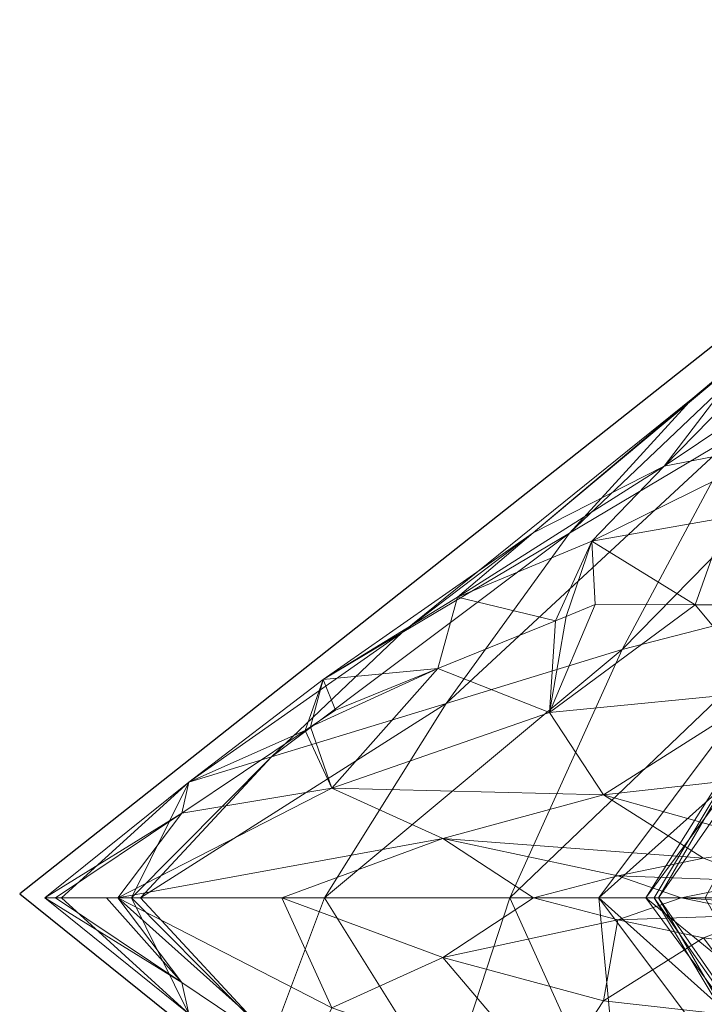
# Model space of a CAD drawing. Units: metres. Extents: x -0.301 to 0, y -0.55 to -0.35.
# Drawn here: x -0.301 to -0.275, y -0.454 to -0.416 of the extents above; entities that cross this region are included whole.
import ezdxf

# ---------------------------------------------------------------- set-up
doc = ezdxf.new("R2010")
doc.units = ezdxf.units.M
doc.header["$MEASUREMENT"] = 0
doc.layers.add('Mobilier 2D', color=202, linetype='Continuous')
doc.layers.add('Mobilier 3D', color=7, linetype='Continuous')

# ---------------------------------------------------------------- blocks, each defined once
blk = doc.blocks.new('a8c9ada2-e07c-4f6b-b3bf-11fdd4616886')
at = {"layer": 'Mobilier 2D'}
for p, q in [((-0.033933, -0.107268), (-0.000159, -0.149963)), ((-0.000159, -0.149963), (0.033614, -0.107905))]:
    blk.add_line(p, q, dxfattribs=at)
at = {"layer": 'Mobilier 3D', "color": 1, "linetype": 'Continuous', "lineweight": 0, "true_color": 0xff0000}
mesh = blk.add_polyface(dxfattribs=at)
corners = [(-0.023818, -0.114432, 0.120775), (-0.017663, -0.120015, 0.116609), (-0.016677, -0.125077, 0.121702)]
mesh.append_faces([[corners[k] for k in face] for face in [(0, 1, 2)]], dxfattribs={"color": 1})
mesh = blk.add_polyface(dxfattribs=at)
corners = [(-0.023818, -0.114432, 0.120775), (-0.016677, -0.125077, 0.121702), (-0.022694, -0.119198, 0.127509)]
mesh.append_faces([[corners[k] for k in face] for face in [(0, 1, 2)]], dxfattribs={"color": 1})
mesh = blk.add_polyface(dxfattribs=at)
corners = [(-0.011602, -0.118914, 0.160969), (-0.021685, -0.114853, 0.155808), (-0.009602, -0.126693, 0.151966)]
mesh.append_faces([[corners[k] for k in face] for face in [(0, 1, 2)]], dxfattribs={"color": 1})
mesh = blk.add_polyface(dxfattribs=at)
corners = [(-0.009602, -0.126693, 0.151966), (-0.021685, -0.114853, 0.155808), (-0.017973, -0.122212, 0.14751)]
mesh.append_faces([[corners[k] for k in face] for face in [(0, 1, 2)]], dxfattribs={"color": 1})
mesh = blk.add_polyface(dxfattribs=at)
corners = [(-0.011679, -0.117185, 0.081977), (-0.010084, -0.119441, 0.070453), (0, -0.125296, 0.082378)]
mesh.append_faces([[corners[k] for k in face] for face in [(0, 1, 2)]], dxfattribs={"color": 1})
mesh = blk.add_polyface(dxfattribs=at)
corners = [(-0.011679, -0.117185, 0.081977), (0, -0.125296, 0.082378), (0, -0.12349, 0.088185)]
mesh.append_faces([[corners[k] for k in face] for face in [(0, 1, 2)]], dxfattribs={"color": 1})
mesh = blk.add_polyface(dxfattribs=at)
corners = [(0.011679, -0.117185, 0.081977), (0, -0.12349, 0.088185), (0, -0.125296, 0.082378)]
mesh.append_faces([[corners[k] for k in face] for face in [(0, 1, 2)]], dxfattribs={"color": 1})
mesh = blk.add_polyface(dxfattribs=at)
corners = [(0.011679, -0.117185, 0.081977), (0, -0.125296, 0.082378), (0.010084, -0.119441, 0.070453)]
mesh.append_faces([[corners[k] for k in face] for face in [(0, 1, 2)]], dxfattribs={"color": 1})
mesh = blk.add_polyface(dxfattribs=at)
corners = [(-0.017973, -0.122212, 0.14751), (-0.024555, -0.11773, 0.141159), (-0.014089, -0.12873, 0.138936)]
mesh.append_faces([[corners[k] for k in face] for face in [(0, 1, 2)]], dxfattribs={"color": 1})
mesh = blk.add_polyface(dxfattribs=at)
corners = [(-0.014089, -0.12873, 0.138936), (-0.024555, -0.11773, 0.141159), (-0.019303, -0.123964, 0.133766)]
mesh.append_faces([[corners[k] for k in face] for face in [(0, 1, 2)]], dxfattribs={"color": 1})
mesh = blk.add_polyface(dxfattribs=at)
corners = [(-0.024555, -0.11773, 0.141159), (-0.021253, -0.121584, 0.13074), (-0.019303, -0.123964, 0.133766)]
mesh.append_faces([[corners[k] for k in face] for face in [(0, 1, 2)]], dxfattribs={"color": 1})
mesh = blk.add_polyface(dxfattribs=at)
corners = [(0.008377, -0.119589, 0.058813), (0, -0.125782, 0.063697), (0.006643, -0.117635, 0.047301)]
mesh.append_faces([[corners[k] for k in face] for face in [(0, 1, 2)]], dxfattribs={"color": 1})
mesh = blk.add_polyface(dxfattribs=at)
corners = [(0.006643, -0.117635, 0.047301), (0, -0.125782, 0.063697), (0, -0.12259, 0.051259)]
mesh.append_faces([[corners[k] for k in face] for face in [(0, 1, 2)]], dxfattribs={"color": 1})
mesh = blk.add_polyface(dxfattribs=at)
corners = [(-0.009602, -0.126693, 0.151966), (0, -0.131039, 0.154146), (-0.011602, -0.118914, 0.160969)]
mesh.append_faces([[corners[k] for k in face] for face in [(0, 1, 2)]], dxfattribs={"color": 1})
mesh = blk.add_polyface(dxfattribs=at)
corners = [(-0.011602, -0.118914, 0.160969), (0, -0.131039, 0.154146), (0, -0.127593, 0.158714)]
mesh.append_faces([[corners[k] for k in face] for face in [(0, 1, 2)]], dxfattribs={"color": 1})
mesh = blk.add_polyface(dxfattribs=at)
corners = [(-0.005945, -0.120951, 0.162546), (-0.011602, -0.118914, 0.160969), (0, -0.127593, 0.158714)]
mesh.append_faces([[corners[k] for k in face] for face in [(0, 1, 2)]], dxfattribs={"color": 1})
mesh = blk.add_polyface(dxfattribs=at)
corners = [(0, -0.127593, 0.158714), (0.009602, -0.126693, 0.151966), (0.011602, -0.118914, 0.160969)]
mesh.append_faces([[corners[k] for k in face] for face in [(0, 1, 2)]], dxfattribs={"color": 1})
mesh = blk.add_polyface(dxfattribs=at)
corners = [(0, -0.127593, 0.158714), (0.011602, -0.118914, 0.160969), (0.005945, -0.120951, 0.162546)]
mesh.append_faces([[corners[k] for k in face] for face in [(0, 1, 2)]], dxfattribs={"color": 1})
mesh = blk.add_polyface(dxfattribs=at)
corners = [(-0.016677, -0.125077, 0.121702), (-0.021253, -0.121584, 0.13074), (-0.022694, -0.119198, 0.127509)]
mesh.append_faces([[corners[k] for k in face] for face in [(0, 1, 2)]], dxfattribs={"color": 1})
mesh = blk.add_polyface(dxfattribs=at)
corners = [(-0.008377, -0.119589, 0.058813), (0, -0.125782, 0.063697), (-0.010084, -0.119441, 0.070453)]
mesh.append_faces([[corners[k] for k in face] for face in [(0, 1, 2)]], dxfattribs={"color": 1})
mesh = blk.add_polyface(dxfattribs=at)
corners = [(-0.010084, -0.119441, 0.070453), (0, -0.125782, 0.063697), (0, -0.125462, 0.075917)]
mesh.append_faces([[corners[k] for k in face] for face in [(0, 1, 2)]], dxfattribs={"color": 1})
mesh = blk.add_polyface(dxfattribs=at)
corners = [(-0.010084, -0.119441, 0.070453), (0, -0.125462, 0.075917), (0, -0.125296, 0.082378)]
mesh.append_faces([[corners[k] for k in face] for face in [(0, 1, 2)]], dxfattribs={"color": 1})
mesh = blk.add_polyface(dxfattribs=at)
corners = [(0.010084, -0.119441, 0.070453), (0, -0.125296, 0.082378), (0, -0.125462, 0.075917)]
mesh.append_faces([[corners[k] for k in face] for face in [(0, 1, 2)]], dxfattribs={"color": 1})
mesh = blk.add_polyface(dxfattribs=at)
corners = [(0.010084, -0.119441, 0.070453), (0, -0.125462, 0.075917), (0.008377, -0.119589, 0.058813)]
mesh.append_faces([[corners[k] for k in face] for face in [(0, 1, 2)]], dxfattribs={"color": 1})
mesh = blk.add_polyface(dxfattribs=at)
corners = [(-0.01133, -0.123875, 0.112183), (-0.014693, -0.122685, 0.114492), (-0.01133, -0.119547, 0.109282)]
mesh.append_faces([[corners[k] for k in face] for face in [(0, 1, 2)]], dxfattribs={"color": 1})
mesh = blk.add_polyface(dxfattribs=at)
corners = [(-0.01133, -0.123875, 0.112183), (-0.01133, -0.119547, 0.109282), (-0.007989, -0.121093, 0.106649)]
mesh.append_faces([[corners[k] for k in face] for face in [(0, 1, 2)]], dxfattribs={"color": 1})
mesh = blk.add_polyface(dxfattribs=at)
corners = [(-0.008377, -0.119589, 0.058813), (0, -0.12259, 0.051259), (0, -0.125782, 0.063697)]
mesh.append_faces([[corners[k] for k in face] for face in [(0, 1, 2)]], dxfattribs={"color": 1})
mesh = blk.add_polyface(dxfattribs=at)
corners = [(0.008377, -0.119589, 0.058813), (0, -0.125462, 0.075917), (0, -0.125782, 0.063697)]
mesh.append_faces([[corners[k] for k in face] for face in [(0, 1, 2)]], dxfattribs={"color": 1})
mesh = blk.add_polyface(dxfattribs=at)
corners = [(-0.01379, -0.127871, 0.11877), (-0.016677, -0.125077, 0.121702), (-0.017663, -0.120015, 0.116609)]
mesh.append_faces([[corners[k] for k in face] for face in [(0, 1, 2)]], dxfattribs={"color": 1})
mesh = blk.add_polyface(dxfattribs=at)
corners = [(-0.01379, -0.127871, 0.11877), (-0.017663, -0.120015, 0.116609), (-0.014693, -0.122685, 0.114492)]
mesh.append_faces([[corners[k] for k in face] for face in [(0, 1, 2)]], dxfattribs={"color": 1})
mesh = blk.add_polyface(dxfattribs=at)
corners = [(0, -0.124414, 0.103409), (0, -0.121554, 0.102954), (0.000294, -0.119974, 0.102562)]
mesh.append_faces([[corners[k] for k in face] for face in [(0, 1, 2)]], dxfattribs={"color": 1})
mesh = blk.add_polyface(dxfattribs=at)
corners = [(0.000294, -0.119974, 0.102562), (0.000648, -0.121211, 0.102753), (0, -0.124414, 0.103409)]
mesh.append_faces([[corners[k] for k in face] for face in [(0, 1, 2)]], dxfattribs={"color": 1})
mesh = blk.add_polyface(dxfattribs=at)
corners = [(-0.003978, -0.127421, 0.106381), (-0.004676, -0.121211, 0.104469), (-0.001967, -0.12027, 0.103012)]
mesh.append_faces([[corners[k] for k in face] for face in [(0, 1, 2)]], dxfattribs={"color": 1})
mesh = blk.add_polyface(dxfattribs=at)
corners = [(-0.001967, -0.12027, 0.103012), (-0.00154, -0.123561, 0.103507), (-0.003978, -0.127421, 0.106381)]
mesh.append_faces([[corners[k] for k in face] for face in [(0, 1, 2)]], dxfattribs={"color": 1})
mesh = blk.add_polyface(dxfattribs=at)
corners = [(-0.00154, -0.123561, 0.103507), (-0.001967, -0.12027, 0.103012), (-0.000648, -0.121211, 0.102753)]
mesh.append_faces([[corners[k] for k in face] for face in [(0, 1, 2)]], dxfattribs={"color": 1})
mesh = blk.add_polyface(dxfattribs=at)
corners = [(0.00154, -0.123561, 0.103507), (0.000648, -0.121211, 0.102753), (0.001967, -0.12027, 0.103012)]
mesh.append_faces([[corners[k] for k in face] for face in [(0, 1, 2)]], dxfattribs={"color": 1})
mesh = blk.add_polyface(dxfattribs=at)
corners = [(0.004676, -0.121211, 0.104469), (0.00154, -0.123561, 0.103507), (0.001967, -0.12027, 0.103012)]
mesh.append_faces([[corners[k] for k in face] for face in [(0, 1, 2)]], dxfattribs={"color": 1})
mesh = blk.add_polyface(dxfattribs=at)
corners = [(-0.005945, -0.120951, 0.162546), (0, -0.127593, 0.158714), (0, -0.122508, 0.163081)]
mesh.append_faces([[corners[k] for k in face] for face in [(0, 1, 2)]], dxfattribs={"color": 1})
mesh = blk.add_polyface(dxfattribs=at)
corners = [(0.005945, -0.120951, 0.162546), (0, -0.122508, 0.163081), (0, -0.127593, 0.158714)]
mesh.append_faces([[corners[k] for k in face] for face in [(0, 1, 2)]], dxfattribs={"color": 1})
mesh = blk.add_polyface(dxfattribs=at)
corners = [(-0.007164, -0.129499, 0.110691), (-0.01133, -0.123875, 0.112183), (-0.007989, -0.121093, 0.106649)]
mesh.append_faces([[corners[k] for k in face] for face in [(0, 1, 2)]], dxfattribs={"color": 1})
mesh = blk.add_polyface(dxfattribs=at)
corners = [(-0.007164, -0.129499, 0.110691), (-0.007989, -0.121093, 0.106649), (-0.003978, -0.127421, 0.106381)]
mesh.append_faces([[corners[k] for k in face] for face in [(0, 1, 2)]], dxfattribs={"color": 1})
mesh = blk.add_polyface(dxfattribs=at)
corners = [(-0.003978, -0.127421, 0.106381), (-0.007989, -0.121093, 0.106649), (-0.004676, -0.121211, 0.104469)]
mesh.append_faces([[corners[k] for k in face] for face in [(0, 1, 2)]], dxfattribs={"color": 1})
mesh = blk.add_polyface(dxfattribs=at)
corners = [(-0.000648, -0.121211, 0.102753), (-0.000848, -0.126859, 0.103943), (-0.00154, -0.123561, 0.103507)]
mesh.append_faces([[corners[k] for k in face] for face in [(0, 1, 2)]], dxfattribs={"color": 1})
mesh = blk.add_polyface(dxfattribs=at)
corners = [(-0.000648, -0.121211, 0.102753), (0, -0.124414, 0.103409), (-0.000848, -0.126859, 0.103943)]
mesh.append_faces([[corners[k] for k in face] for face in [(0, 1, 2)]], dxfattribs={"color": 1})
mesh = blk.add_polyface(dxfattribs=at)
corners = [(0, -0.121554, 0.102954), (0, -0.124414, 0.103409), (-0.000648, -0.121211, 0.102753)]
mesh.append_faces([[corners[k] for k in face] for face in [(0, 1, 2)]], dxfattribs={"color": 1})
mesh = blk.add_polyface(dxfattribs=at)
corners = [(0, -0.124414, 0.103409), (0.000648, -0.121211, 0.102753), (0.000848, -0.126859, 0.103943)]
mesh.append_faces([[corners[k] for k in face] for face in [(0, 1, 2)]], dxfattribs={"color": 1})
mesh = blk.add_polyface(dxfattribs=at)
corners = [(0.00154, -0.123561, 0.103507), (0.000848, -0.126859, 0.103943), (0.000648, -0.121211, 0.102753)]
mesh.append_faces([[corners[k] for k in face] for face in [(0, 1, 2)]], dxfattribs={"color": 1})
mesh = blk.add_polyface(dxfattribs=at)
corners = [(0.003978, -0.127421, 0.106381), (0.00154, -0.123561, 0.103507), (0.004676, -0.121211, 0.104469)]
mesh.append_faces([[corners[k] for k in face] for face in [(0, 1, 2)]], dxfattribs={"color": 1})
mesh = blk.add_polyface(dxfattribs=at)
corners = [(0.004676, -0.121211, 0.104469), (0.007164, -0.129499, 0.110691), (0.003978, -0.127421, 0.106381)]
mesh.append_faces([[corners[k] for k in face] for face in [(0, 1, 2)]], dxfattribs={"color": 1})
mesh = blk.add_polyface(dxfattribs=at)
corners = [(-0.016677, -0.125077, 0.121702), (-0.014101, -0.130133, 0.126462), (-0.021253, -0.121584, 0.13074)]
mesh.append_faces([[corners[k] for k in face] for face in [(0, 1, 2)]], dxfattribs={"color": 1})
mesh = blk.add_polyface(dxfattribs=at)
corners = [(-0.019303, -0.123964, 0.133766), (-0.021253, -0.121584, 0.13074), (-0.014101, -0.130133, 0.126462)]
mesh.append_faces([[corners[k] for k in face] for face in [(0, 1, 2)]], dxfattribs={"color": 1})
mesh = blk.add_polyface(dxfattribs=at)
corners = [(-0.009602, -0.126693, 0.151966), (-0.017973, -0.122212, 0.14751), (-0.007513, -0.133496, 0.142661)]
mesh.append_faces([[corners[k] for k in face] for face in [(0, 1, 2)]], dxfattribs={"color": 1})
mesh = blk.add_polyface(dxfattribs=at)
corners = [(-0.007513, -0.133496, 0.142661), (-0.017973, -0.122212, 0.14751), (-0.014089, -0.12873, 0.138936)]
mesh.append_faces([[corners[k] for k in face] for face in [(0, 1, 2)]], dxfattribs={"color": 1})
mesh = blk.add_polyface(dxfattribs=at)
corners = [(-0.01133, -0.123875, 0.112183), (-0.01379, -0.127871, 0.11877), (-0.014693, -0.122685, 0.114492)]
mesh.append_faces([[corners[k] for k in face] for face in [(0, 1, 2)]], dxfattribs={"color": 1})
mesh = blk.add_polyface(dxfattribs=at)
corners = [(-0.00154, -0.123561, 0.103507), (-0.002299, -0.133626, 0.108061), (-0.003978, -0.127421, 0.106381)]
mesh.append_faces([[corners[k] for k in face] for face in [(0, 1, 2)]], dxfattribs={"color": 1})
mesh = blk.add_polyface(dxfattribs=at)
corners = [(-0.00154, -0.123561, 0.103507), (-0.000848, -0.126859, 0.103943), (-0.002299, -0.133626, 0.108061)]
mesh.append_faces([[corners[k] for k in face] for face in [(0, 1, 2)]], dxfattribs={"color": 1})
mesh = blk.add_polyface(dxfattribs=at)
corners = [(0.003978, -0.127421, 0.106381), (0.000848, -0.126859, 0.103943), (0.00154, -0.123561, 0.103507)]
mesh.append_faces([[corners[k] for k in face] for face in [(0, 1, 2)]], dxfattribs={"color": 1})
mesh = blk.add_polyface(dxfattribs=at)
corners = [(-0.014089, -0.12873, 0.138936), (-0.019303, -0.123964, 0.133766), (-0.010255, -0.135189, 0.130459)]
mesh.append_faces([[corners[k] for k in face] for face in [(0, 1, 2)]], dxfattribs={"color": 1})
mesh = blk.add_polyface(dxfattribs=at)
corners = [(-0.019303, -0.123964, 0.133766), (-0.014101, -0.130133, 0.126462), (-0.010255, -0.135189, 0.130459)]
mesh.append_faces([[corners[k] for k in face] for face in [(0, 1, 2)]], dxfattribs={"color": 1})
mesh = blk.add_polyface(dxfattribs=at)
corners = [(-0.011336, -0.127735, 0.114764), (-0.01379, -0.127871, 0.11877), (-0.01133, -0.123875, 0.112183)]
mesh.append_faces([[corners[k] for k in face] for face in [(0, 1, 2)]], dxfattribs={"color": 1})
mesh = blk.add_polyface(dxfattribs=at)
corners = [(-0.011336, -0.127735, 0.114764), (-0.01133, -0.123875, 0.112183), (-0.007164, -0.129499, 0.110691)]
mesh.append_faces([[corners[k] for k in face] for face in [(0, 1, 2)]], dxfattribs={"color": 1})
mesh = blk.add_polyface(dxfattribs=at)
corners = [(0, -0.130121, 0.104322), (-0.000848, -0.126859, 0.103943), (0, -0.124414, 0.103409)]
mesh.append_faces([[corners[k] for k in face] for face in [(0, 1, 2)]], dxfattribs={"color": 1})
mesh = blk.add_polyface(dxfattribs=at)
corners = [(0, -0.124414, 0.103409), (0.000848, -0.126859, 0.103943), (0, -0.130121, 0.104322)]
mesh.append_faces([[corners[k] for k in face] for face in [(0, 1, 2)]], dxfattribs={"color": 1})
mesh = blk.add_polyface(dxfattribs=at)
corners = [(-0.011624, -0.133058, 0.122781), (-0.016677, -0.125077, 0.121702), (-0.01379, -0.127871, 0.11877)]
mesh.append_faces([[corners[k] for k in face] for face in [(0, 1, 2)]], dxfattribs={"color": 1})
mesh = blk.add_polyface(dxfattribs=at)
corners = [(-0.011624, -0.133058, 0.122781), (-0.014101, -0.130133, 0.126462), (-0.016677, -0.125077, 0.121702)]
mesh.append_faces([[corners[k] for k in face] for face in [(0, 1, 2)]], dxfattribs={"color": 1})
mesh = blk.add_polyface(dxfattribs=at)
corners = [(-0.007513, -0.133496, 0.142661), (0, -0.138196, 0.144667), (-0.009602, -0.126693, 0.151966)]
mesh.append_faces([[corners[k] for k in face] for face in [(0, 1, 2)]], dxfattribs={"color": 1})
mesh = blk.add_polyface(dxfattribs=at)
corners = [(-0.009602, -0.126693, 0.151966), (0, -0.138196, 0.144667), (0, -0.131039, 0.154146)]
mesh.append_faces([[corners[k] for k in face] for face in [(0, 1, 2)]], dxfattribs={"color": 1})
mesh = blk.add_polyface(dxfattribs=at)
corners = [(0, -0.130121, 0.104322), (-0.002299, -0.133626, 0.108061), (-0.000848, -0.126859, 0.103943)]
mesh.append_faces([[corners[k] for k in face] for face in [(0, 1, 2)]], dxfattribs={"color": 1})
mesh = blk.add_polyface(dxfattribs=at)
corners = [(0, -0.131039, 0.154146), (0.007513, -0.133496, 0.142661), (0.009602, -0.126693, 0.151966)]
mesh.append_faces([[corners[k] for k in face] for face in [(0, 1, 2)]], dxfattribs={"color": 1})
mesh = blk.add_polyface(dxfattribs=at)
corners = [(0, -0.131039, 0.154146), (0.009602, -0.126693, 0.151966), (0, -0.127593, 0.158714)]
mesh.append_faces([[corners[k] for k in face] for face in [(0, 1, 2)]], dxfattribs={"color": 1})
mesh = blk.add_polyface(dxfattribs=at)
corners = [(0, -0.130121, 0.104322), (0.000848, -0.126859, 0.103943), (0.002299, -0.133626, 0.108061)]
mesh.append_faces([[corners[k] for k in face] for face in [(0, 1, 2)]], dxfattribs={"color": 1})
mesh = blk.add_polyface(dxfattribs=at)
corners = [(0.003978, -0.127421, 0.106381), (0.002299, -0.133626, 0.108061), (0.000848, -0.126859, 0.103943)]
mesh.append_faces([[corners[k] for k in face] for face in [(0, 1, 2)]], dxfattribs={"color": 1})
mesh = blk.add_polyface(dxfattribs=at)
corners = [(-0.003978, -0.127421, 0.106381), (-0.004244, -0.137906, 0.114233), (-0.007164, -0.129499, 0.110691)]
mesh.append_faces([[corners[k] for k in face] for face in [(0, 1, 2)]], dxfattribs={"color": 1})
mesh = blk.add_polyface(dxfattribs=at)
corners = [(-0.003978, -0.127421, 0.106381), (-0.002299, -0.133626, 0.108061), (-0.004244, -0.137906, 0.114233)]
mesh.append_faces([[corners[k] for k in face] for face in [(0, 1, 2)]], dxfattribs={"color": 1})
mesh = blk.add_polyface(dxfattribs=at)
corners = [(0.007164, -0.129499, 0.110691), (0.002299, -0.133626, 0.108061), (0.003978, -0.127421, 0.106381)]
mesh.append_faces([[corners[k] for k in face] for face in [(0, 1, 2)]], dxfattribs={"color": 1})
mesh = blk.add_polyface(dxfattribs=at)
corners = [(-0.010876, -0.128866, 0.115463), (-0.01379, -0.127871, 0.11877), (-0.011336, -0.127735, 0.114764)]
mesh.append_faces([[corners[k] for k in face] for face in [(0, 1, 2)]], dxfattribs={"color": 1})
mesh = blk.add_polyface(dxfattribs=at)
corners = [(-0.007164, -0.129499, 0.110691), (-0.010876, -0.128866, 0.115463), (-0.011336, -0.127735, 0.114764)]
mesh.append_faces([[corners[k] for k in face] for face in [(0, 1, 2)]], dxfattribs={"color": 1})
mesh = blk.add_polyface(dxfattribs=at)
corners = [(-0.01071, -0.129275, 0.115717), (-0.011624, -0.133058, 0.122781), (-0.01379, -0.127871, 0.11877)]
mesh.append_faces([[corners[k] for k in face] for face in [(0, 1, 2)]], dxfattribs={"color": 1})
mesh = blk.add_polyface(dxfattribs=at)
corners = [(-0.01071, -0.129275, 0.115717), (-0.01379, -0.127871, 0.11877), (-0.010876, -0.128866, 0.115463)]
mesh.append_faces([[corners[k] for k in face] for face in [(0, 1, 2)]], dxfattribs={"color": 1})
mesh = blk.add_polyface(dxfattribs=at)
corners = [(-0.007513, -0.133496, 0.142661), (-0.014089, -0.12873, 0.138936), (-0.005457, -0.140245, 0.13345)]
mesh.append_faces([[corners[k] for k in face] for face in [(0, 1, 2)]], dxfattribs={"color": 1})
mesh = blk.add_polyface(dxfattribs=at)
corners = [(-0.005457, -0.140245, 0.13345), (-0.014089, -0.12873, 0.138936), (-0.010255, -0.135189, 0.130459)]
mesh.append_faces([[corners[k] for k in face] for face in [(0, 1, 2)]], dxfattribs={"color": 1})
mesh = blk.add_polyface(dxfattribs=at)
corners = [(-0.01071, -0.129275, 0.115717), (-0.010876, -0.128866, 0.115463), (-0.007164, -0.129499, 0.110691)]
mesh.append_faces([[corners[k] for k in face] for face in [(0, 1, 2)]], dxfattribs={"color": 1})
mesh = blk.add_polyface(dxfattribs=at)
corners = [(-0.008859, -0.133821, 0.118543), (-0.011624, -0.133058, 0.122781), (-0.01071, -0.129275, 0.115717)]
mesh.append_faces([[corners[k] for k in face] for face in [(0, 1, 2)]], dxfattribs={"color": 1})
mesh = blk.add_polyface(dxfattribs=at)
corners = [(-0.007164, -0.129499, 0.110691), (-0.008859, -0.133821, 0.118543), (-0.01071, -0.129275, 0.115717)]
mesh.append_faces([[corners[k] for k in face] for face in [(0, 1, 2)]], dxfattribs={"color": 1})
mesh = blk.add_polyface(dxfattribs=at)
corners = [(-0.007164, -0.129499, 0.110691), (-0.004244, -0.137906, 0.114233), (-0.008859, -0.133821, 0.118543)]
mesh.append_faces([[corners[k] for k in face] for face in [(0, 1, 2)]], dxfattribs={"color": 1})
mesh = blk.add_polyface(dxfattribs=at)
corners = [(0.007164, -0.129499, 0.110691), (0.004244, -0.137906, 0.114233), (0.002299, -0.133626, 0.108061)]
mesh.append_faces([[corners[k] for k in face] for face in [(0, 1, 2)]], dxfattribs={"color": 1})
mesh = blk.add_polyface(dxfattribs=at)
corners = [(-0.011624, -0.133058, 0.122781), (-0.008433, -0.138244, 0.126186), (-0.014101, -0.130133, 0.126462)]
mesh.append_faces([[corners[k] for k in face] for face in [(0, 1, 2)]], dxfattribs={"color": 1})
mesh = blk.add_polyface(dxfattribs=at)
corners = [(-0.010255, -0.135189, 0.130459), (-0.014101, -0.130133, 0.126462), (-0.008433, -0.138244, 0.126186)]
mesh.append_faces([[corners[k] for k in face] for face in [(0, 1, 2)]], dxfattribs={"color": 1})
mesh = blk.add_polyface(dxfattribs=at)
corners = [(0, -0.139836, 0.109082), (-0.002299, -0.133626, 0.108061), (0, -0.130121, 0.104322)]
mesh.append_faces([[corners[k] for k in face] for face in [(0, 1, 2)]], dxfattribs={"color": 1})
mesh = blk.add_polyface(dxfattribs=at)
corners = [(0, -0.139836, 0.109082), (0, -0.130873, 0.104443), (0, -0.130121, 0.104322)]
mesh.append_faces([[corners[k] for k in face] for face in [(0, 1, 2)]], dxfattribs={"color": 1})
mesh = blk.add_polyface(dxfattribs=at)
corners = [(0, -0.130121, 0.104322), (0.002299, -0.133626, 0.108061), (0, -0.139836, 0.109082)]
mesh.append_faces([[corners[k] for k in face] for face in [(0, 1, 2)]], dxfattribs={"color": 1})
mesh = blk.add_polyface(dxfattribs=at)
corners = [(0, -0.130121, 0.104322), (0, -0.130873, 0.104443), (0, -0.139836, 0.109082)]
mesh.append_faces([[corners[k] for k in face] for face in [(0, 1, 2)]], dxfattribs={"color": 1})
mesh = blk.add_polyface(dxfattribs=at)
corners = [(0, -0.138196, 0.144667), (0.007513, -0.133496, 0.142661), (0, -0.131039, 0.154146)]
mesh.append_faces([[corners[k] for k in face] for face in [(0, 1, 2)]], dxfattribs={"color": 1})
mesh = blk.add_polyface(dxfattribs=at)
corners = [(-0.008859, -0.133821, 0.118543), (-0.008433, -0.138244, 0.126186), (-0.011624, -0.133058, 0.122781)]
mesh.append_faces([[corners[k] for k in face] for face in [(0, 1, 2)]], dxfattribs={"color": 1})
mesh = blk.add_polyface(dxfattribs=at)
corners = [(-0.005457, -0.140245, 0.13345), (0, -0.145301, 0.13525), (-0.007513, -0.133496, 0.142661)]
mesh.append_faces([[corners[k] for k in face] for face in [(0, 1, 2)]], dxfattribs={"color": 1})
mesh = blk.add_polyface(dxfattribs=at)
corners = [(-0.007513, -0.133496, 0.142661), (0, -0.145301, 0.13525), (0, -0.138196, 0.144667)]
mesh.append_faces([[corners[k] for k in face] for face in [(0, 1, 2)]], dxfattribs={"color": 1})
mesh = blk.add_polyface(dxfattribs=at)
corners = [(0, -0.138196, 0.144667), (0.005457, -0.140245, 0.13345), (0.007513, -0.133496, 0.142661)]
mesh.append_faces([[corners[k] for k in face] for face in [(0, 1, 2)]], dxfattribs={"color": 1})
mesh = blk.add_polyface(dxfattribs=at)
corners = [(-0.007258, -0.13777, 0.120994), (-0.008859, -0.133821, 0.118543), (-0.00661, -0.138735, 0.121346)]
mesh.append_faces([[corners[k] for k in face] for face in [(0, 1, 2)]], dxfattribs={"color": 1})
mesh = blk.add_polyface(dxfattribs=at)
corners = [(-0.00661, -0.138735, 0.121346), (-0.008859, -0.133821, 0.118543), (-0.004244, -0.137906, 0.114233)]
mesh.append_faces([[corners[k] for k in face] for face in [(0, 1, 2)]], dxfattribs={"color": 1})
mesh = blk.add_polyface(dxfattribs=at)
corners = [(-0.008859, -0.133821, 0.118543), (-0.007258, -0.13777, 0.120994), (-0.008433, -0.138244, 0.126186)]
mesh.append_faces([[corners[k] for k in face] for face in [(0, 1, 2)]], dxfattribs={"color": 1})
mesh = blk.add_polyface(dxfattribs=at)
corners = [(-0.002299, -0.133626, 0.108061), (0, -0.146177, 0.116439), (-0.004244, -0.137906, 0.114233)]
mesh.append_faces([[corners[k] for k in face] for face in [(0, 1, 2)]], dxfattribs={"color": 1})
mesh = blk.add_polyface(dxfattribs=at)
corners = [(0, -0.139836, 0.109082), (0, -0.146177, 0.116439), (-0.002299, -0.133626, 0.108061)]
mesh.append_faces([[corners[k] for k in face] for face in [(0, 1, 2)]], dxfattribs={"color": 1})
mesh = blk.add_polyface(dxfattribs=at)
corners = [(0, -0.139836, 0.109082), (0.002299, -0.133626, 0.108061), (0.004244, -0.137906, 0.114233)]
mesh.append_faces([[corners[k] for k in face] for face in [(0, 1, 2)]], dxfattribs={"color": 1})
mesh = blk.add_polyface(dxfattribs=at)
corners = [(-0.005457, -0.140245, 0.13345), (-0.010255, -0.135189, 0.130459), (-0.004477, -0.14343, 0.128779)]
mesh.append_faces([[corners[k] for k in face] for face in [(0, 1, 2)]], dxfattribs={"color": 1})
mesh = blk.add_polyface(dxfattribs=at)
corners = [(-0.010255, -0.135189, 0.130459), (-0.008433, -0.138244, 0.126186), (-0.004477, -0.14343, 0.128779)]
mesh.append_faces([[corners[k] for k in face] for face in [(0, 1, 2)]], dxfattribs={"color": 1})
mesh = blk.add_polyface(dxfattribs=at)
corners = [(-0.008433, -0.138244, 0.126186), (-0.007258, -0.13777, 0.120994), (-0.00661, -0.138735, 0.121346)]
mesh.append_faces([[corners[k] for k in face] for face in [(0, 1, 2)]], dxfattribs={"color": 1})
mesh = blk.add_polyface(dxfattribs=at)
corners = [(-0.00661, -0.138735, 0.121346), (-0.004244, -0.137906, 0.114233), (-0.006471, -0.138942, 0.121422)]
mesh.append_faces([[corners[k] for k in face] for face in [(0, 1, 2)]], dxfattribs={"color": 1})
mesh = blk.add_polyface(dxfattribs=at)
corners = [(-0.006471, -0.138942, 0.121422), (-0.004244, -0.137906, 0.114233), (-0.003274, -0.143708, 0.123178)]
mesh.append_faces([[corners[k] for k in face] for face in [(0, 1, 2)]], dxfattribs={"color": 1})
mesh = blk.add_polyface(dxfattribs=at)
corners = [(0, -0.146177, 0.116439), (-0.003274, -0.143708, 0.123178), (-0.004244, -0.137906, 0.114233)]
mesh.append_faces([[corners[k] for k in face] for face in [(0, 1, 2)]], dxfattribs={"color": 1})
mesh = blk.add_polyface(dxfattribs=at)
corners = [(0, -0.139836, 0.109082), (0.004244, -0.137906, 0.114233), (0, -0.146177, 0.116439)]
mesh.append_faces([[corners[k] for k in face] for face in [(0, 1, 2)]], dxfattribs={"color": 1})
mesh = blk.add_polyface(dxfattribs=at)
corners = [(0.006471, -0.138942, 0.121422), (0, -0.146177, 0.116439), (0.004244, -0.137906, 0.114233)]
mesh.append_faces([[corners[k] for k in face] for face in [(0, 1, 2)]], dxfattribs={"color": 1})
mesh = blk.add_polyface(dxfattribs=at)
corners = [(-0.008433, -0.138244, 0.126186), (-0.00661, -0.138735, 0.121346), (-0.006471, -0.138942, 0.121422)]
mesh.append_faces([[corners[k] for k in face] for face in [(0, 1, 2)]], dxfattribs={"color": 1})
mesh = blk.add_polyface(dxfattribs=at)
corners = [(-0.004477, -0.14343, 0.128779), (-0.008433, -0.138244, 0.126186), (-0.006471, -0.138942, 0.121422)]
mesh.append_faces([[corners[k] for k in face] for face in [(0, 1, 2)]], dxfattribs={"color": 1})
mesh = blk.add_polyface(dxfattribs=at)
corners = [(0, -0.145301, 0.13525), (0.005457, -0.140245, 0.13345), (0, -0.138196, 0.144667)]
mesh.append_faces([[corners[k] for k in face] for face in [(0, 1, 2)]], dxfattribs={"color": 1})
mesh = blk.add_polyface(dxfattribs=at)
corners = [(-0.004477, -0.14343, 0.128779), (-0.006471, -0.138942, 0.121422), (-0.003274, -0.143708, 0.123178)]
mesh.append_faces([[corners[k] for k in face] for face in [(0, 1, 2)]], dxfattribs={"color": 1})
mesh = blk.add_polyface(dxfattribs=at)
corners = [(0.003274, -0.143708, 0.123178), (0, -0.146177, 0.116439), (0.006471, -0.138942, 0.121422)]
mesh.append_faces([[corners[k] for k in face] for face in [(0, 1, 2)]], dxfattribs={"color": 1})
mesh = blk.add_polyface(dxfattribs=at)
corners = [(0.003274, -0.143708, 0.123178), (0.006471, -0.138942, 0.121422), (0.004477, -0.14343, 0.128779)]
mesh.append_faces([[corners[k] for k in face] for face in [(0, 1, 2)]], dxfattribs={"color": 1})
mesh = blk.add_polyface(dxfattribs=at)
corners = [(-0.004477, -0.14343, 0.128779), (0, -0.14565, 0.134787), (-0.005457, -0.140245, 0.13345)]
mesh.append_faces([[corners[k] for k in face] for face in [(0, 1, 2)]], dxfattribs={"color": 1})
mesh = blk.add_polyface(dxfattribs=at)
corners = [(-0.005457, -0.140245, 0.13345), (0, -0.14565, 0.134787), (0, -0.145301, 0.13525)]
mesh.append_faces([[corners[k] for k in face] for face in [(0, 1, 2)]], dxfattribs={"color": 1})
mesh = blk.add_polyface(dxfattribs=at)
corners = [(0, -0.14565, 0.134787), (0.004477, -0.14343, 0.128779), (0.005457, -0.140245, 0.13345)]
mesh.append_faces([[corners[k] for k in face] for face in [(0, 1, 2)]], dxfattribs={"color": 1})
mesh = blk.add_polyface(dxfattribs=at)
corners = [(0, -0.14565, 0.134787), (0.005457, -0.140245, 0.13345), (0, -0.145301, 0.13525)]
mesh.append_faces([[corners[k] for k in face] for face in [(0, 1, 2)]], dxfattribs={"color": 1})
mesh = blk.add_polyface(dxfattribs=at)
corners = [(-0.003274, -0.143708, 0.123178), (0, -0.148995, 0.129247), (-0.004477, -0.14343, 0.128779)]
mesh.append_faces([[corners[k] for k in face] for face in [(0, 1, 2)]], dxfattribs={"color": 1})
mesh = blk.add_polyface(dxfattribs=at)
corners = [(0, -0.148995, 0.129247), (0, -0.148344, 0.13033), (-0.004477, -0.14343, 0.128779)]
mesh.append_faces([[corners[k] for k in face] for face in [(0, 1, 2)]], dxfattribs={"color": 1})
mesh = blk.add_polyface(dxfattribs=at)
corners = [(-0.004477, -0.14343, 0.128779), (0, -0.148344, 0.13033), (0, -0.14565, 0.134787)]
mesh.append_faces([[corners[k] for k in face] for face in [(0, 1, 2)]], dxfattribs={"color": 1})
mesh = blk.add_polyface(dxfattribs=at)
corners = [(0, -0.146177, 0.116439), (0, -0.148581, 0.124978), (-0.003274, -0.143708, 0.123178)]
mesh.append_faces([[corners[k] for k in face] for face in [(0, 1, 2)]], dxfattribs={"color": 1})
mesh = blk.add_polyface(dxfattribs=at)
corners = [(0, -0.148581, 0.124978), (0, -0.148995, 0.129247), (-0.003274, -0.143708, 0.123178)]
mesh.append_faces([[corners[k] for k in face] for face in [(0, 1, 2)]], dxfattribs={"color": 1})
mesh = blk.add_polyface(dxfattribs=at)
corners = [(0, -0.148995, 0.129247), (0.003274, -0.143708, 0.123178), (0.004477, -0.14343, 0.128779)]
mesh.append_faces([[corners[k] for k in face] for face in [(0, 1, 2)]], dxfattribs={"color": 1})
mesh = blk.add_polyface(dxfattribs=at)
corners = [(0, -0.148995, 0.129247), (0.004477, -0.14343, 0.128779), (0, -0.148344, 0.13033)]
mesh.append_faces([[corners[k] for k in face] for face in [(0, 1, 2)]], dxfattribs={"color": 1})
mesh = blk.add_polyface(dxfattribs=at)
corners = [(0, -0.148344, 0.13033), (0.004477, -0.14343, 0.128779), (0, -0.14565, 0.134787)]
mesh.append_faces([[corners[k] for k in face] for face in [(0, 1, 2)]], dxfattribs={"color": 1})
mesh = blk.add_polyface(dxfattribs=at)
corners = [(0, -0.148581, 0.124978), (0.003274, -0.143708, 0.123178), (0, -0.148995, 0.129247)]
mesh.append_faces([[corners[k] for k in face] for face in [(0, 1, 2)]], dxfattribs={"color": 1})
mesh = blk.add_polyface(dxfattribs=at)
corners = [(0, -0.148581, 0.124978), (0, -0.146609, 0.116943), (0.003274, -0.143708, 0.123178)]
mesh.append_faces([[corners[k] for k in face] for face in [(0, 1, 2)]], dxfattribs={"color": 1})
mesh = blk.add_polyface(dxfattribs=at)
corners = [(0.003274, -0.143708, 0.123178), (0, -0.146609, 0.116943), (0, -0.146177, 0.116439)]
mesh.append_faces([[corners[k] for k in face] for face in [(0, 1, 2)]], dxfattribs={"color": 1})
mesh = blk.add_polyface(dxfattribs=at)
corners = [(0, -0.146609, 0.116943), (0, -0.148581, 0.124978), (0, -0.146177, 0.116439)]
mesh.append_faces([[corners[k] for k in face] for face in [(0, 1, 2)]], dxfattribs={"color": 1})

msp = doc.modelspace()

# ---------------------------------------------------------------- block references
at = {"rotation": -90.00000000000001}
msp.add_blockref('a8c9ada2-e07c-4f6b-b3bf-11fdd4616886', (-0.151005, -0.450056), dxfattribs=at)

doc.saveas('drawing.dxf')
